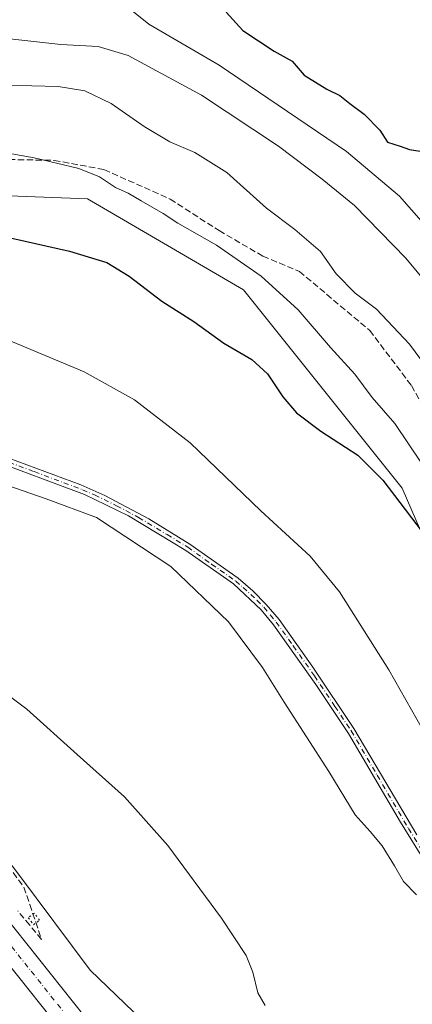
# Model space of a CAD drawing. Units: metres. Extents: x 604350 to 607844, y 4708395 to 4710761.
# Drawn here: x 607507 to 607609, y 4708539 to 4708795 of the extents above; entities that cross this region are included whole.
import ezdxf

# ---------------------------------------------------------------- set-up
doc = ezdxf.new("R2010")
doc.units = ezdxf.units.M
doc.header["$MEASUREMENT"] = 0
for name, pattern in [('DGN Style 3', [2.307223, 1.648017, -0.659207]), ('DGN Style 4', [2.638475, 1.318413, -0.659207, 0.001648, -0.659207]), ('DGN Style 5', [1.153612, 0.494405, -0.659207])]:
    doc.linetypes.add(name, pattern=pattern)
for name, color, linetype, lineweight in [('Carretera de calzada única Cxs', 7, 'Continuous', 13), ('Carretera de calzada única eje', 7, 'DGN Style 4', 0), ('Comarca CxS', 21, 'Continuous', 0), ('Comunidad Autónoma CxS', 142, 'Continuous', 0), ('Cultivos herbáceos CxS', 92, 'Continuous', 0), ('Curva de nivel maestra', 30, 'Continuous', 30), ('Curva de nivel normal', 30, 'Continuous', 0), ('Matorral CxS', 135, 'Continuous', 0), ('Municipio CxS', 4, 'Continuous', 0), ('Núcleo urbano CxS', 7, 'Continuous', 0), ('Pista no pavimentada Cxs', 111, 'Continuous', 0), ('Pista no pavimentada eje', 91, 'DGN Style 4', 0), ('Provincia CxS', 1, 'Continuous', 0), ('Puente lineal', 2, 'DGN Style 5', 0), ('Senda', 7, 'DGN Style 3', 0), ('Talud superficial', 30, 'DGN Style 3', 0)]:
    doc.layers.add(name, color=color, linetype=linetype, lineweight=lineweight)

msp = doc.modelspace()

# ---------------------------------------------------------------- linework, layer by layer
at = {"layer": 'Carretera de calzada única Cxs', "color": 7, "linetype": 'Continuous', "lineweight": 13}
for points in [[(607371.89, 4708801.39, 449.69), (607373.68, 4708794.03, 451.06), (607374.3, 4708791.47, 449.64), (607376.09, 4708784.93, 444.39), (607377.95, 4708778.13, 442.94), (607381.97, 4708764.9, 442.62), (607383.75, 4708759.62, 443.08), (607386.38, 4708751.8, 442.98), (607391.16, 4708738.82, 441.91), (607396.31, 4708725.99, 440.85), (607401.83, 4708713.31, 439.5), (607407.71, 4708700.79, 438.01), (607408.02, 4708700.18, 437.97), (607413.94, 4708688.45, 436.7), (607420.53, 4708676.29, 435.64), (607427.46, 4708664.33, 434.94), (607434.74, 4708652.57, 434.56), (607441.41, 4708642.41, 434.35), (607449.31, 4708631.04, 433.97), (607458.35, 4708618.68, 433.47), (607469.07, 4708604.66, 432.96), (607482.9, 4708587.12, 432.52), (607487.49, 4708581.34, 432.34), (607539.06, 4708516.62, 431.88)], [(607371.89, 4708801.39, 449.69), (607373.68, 4708794.03, 451.06), (607374.3, 4708791.47, 449.64), (607376.09, 4708784.93, 444.39), (607377.95, 4708778.13, 442.94), (607381.97, 4708764.9, 442.62), (607383.75, 4708759.62, 443.08), (607386.38, 4708751.8, 442.98), (607391.16, 4708738.82, 441.91), (607396.31, 4708725.99, 440.85), (607401.83, 4708713.31, 439.5), (607407.71, 4708700.79, 438.01), (607408.02, 4708700.18, 437.97), (607413.94, 4708688.45, 436.7), (607420.53, 4708676.29, 435.64), (607427.46, 4708664.33, 434.94), (607434.74, 4708652.57, 434.56), (607441.41, 4708642.41, 434.35), (607449.31, 4708631.04, 433.97), (607458.35, 4708618.68, 433.47), (607469.07, 4708604.66, 432.96), (607482.9, 4708587.12, 432.52), (607487.49, 4708581.34, 432.34), (607539.06, 4708516.62, 431.88)], [(607533.59, 4708512.26, 431.69), (607482.02, 4708576.98, 432.02)], [(607533.59, 4708512.26, 431.69), (607482.02, 4708576.98, 432.02)]]:
    msp.add_polyline3d(points, dxfattribs=at)
at = {"layer": 'Carretera de calzada única eje', "color": 7, "linetype": 'DGN Style 4', "lineweight": 0}
msp.add_polyline3d([(607536.33, 4708514.44, 431.77), (607484.76, 4708579.16, 432.18), (607480.15, 4708584.94, 432.33), (607466.3, 4708602.51, 432.77), (607455.55, 4708616.59, 433.25), (607446.46, 4708629.01, 433.75), (607438.51, 4708640.45, 434.11), (607431.79, 4708650.69, 434.33), (607424.46, 4708662.53, 434.73), (607417.48, 4708674.58, 435.41), (607410.84, 4708686.83, 436.48), (607404.89, 4708698.6, 437.77), (607404.56, 4708699.26, 437.82), (607398.64, 4708711.87, 439.21), (607393.08, 4708724.64, 440.57), (607387.89, 4708737.56, 441.54), (607383.08, 4708750.63, 443.04), (607380.43, 4708758.51, 443.25), (607378.64, 4708763.84, 442.46), (607374.58, 4708777.16, 442.44), (607372.71, 4708784.01, 443.73), (607370.91, 4708790.6, 447.37), (607370.28, 4708793.2, 448.46), (607368.49, 4708800.56, 446.55)], dxfattribs=at)
at = {"layer": 'Comarca CxS', "color": 21, "linetype": 'Continuous', "lineweight": 0}
msp.add_3dface([(607807.11, 4708447.44), (604384.56, 4708395.27), (604349.9, 4710708.51), (607771.28, 4710760.72)], dxfattribs=at)
at = {"layer": 'Comunidad Autónoma CxS', "color": 142, "linetype": 'Continuous', "lineweight": 0}
msp.add_3dface([(607807.11, 4708447.44), (604384.56, 4708395.27), (604349.9, 4710708.51), (607771.28, 4710760.72)], dxfattribs=at)
at = {"layer": 'Cultivos herbáceos CxS', "color": 92, "linetype": 'Continuous', "lineweight": 0}
msp.add_polyline3d([(607431.05, 4708749.98, 446.23), (607472.28, 4708750.14, 449.94), (607479.11, 4708749.88, 450.48), (607524.54, 4708748.13, 453.47), (607565.08, 4708724.57, 453.37), (607606.3, 4708673.05, 451.34), (607628.42, 4708621.9, 448.74), (607642.01, 4708576.08, 445.19), (607642.64, 4708522.02, 438.23), (607631.04, 4708520.34, 437.71), (607621.3, 4708520.76, 437.4), (607597.59, 4708518.64, 435.42), (607585.74, 4708519.91, 434.52), (607558.65, 4708520.34, 432.85), (607545.52, 4708528.38, 432.37), (607525.2, 4708547.85, 432.57), (607506.58, 4708572.83, 432.58), (607480.75, 4708606.7, 433.37), (607456.62, 4708640.14, 434.9), (607436.72, 4708675.28, 436.11), (607424.02, 4708695.6, 437.96), (607407.51, 4708725.65, 441.41), (607391.43, 4708764.6, 443.24), (607383.05, 4708790.26, 446.53)], close=True, dxfattribs=at)
for points in [[(607383.05, 4708790.26, 446.53), (607391.43, 4708764.6, 443.24), (607407.51, 4708725.65, 441.41), (607424.02, 4708695.6, 437.96), (607436.72, 4708675.28, 436.11), (607456.62, 4708640.14, 434.9), (607480.75, 4708606.7, 433.37), (607506.58, 4708572.83, 432.58), (607525.2, 4708547.85, 432.57), (607545.52, 4708528.38, 432.37), (607558.65, 4708520.34, 432.85), (607585.74, 4708519.91, 434.52), (607597.59, 4708518.64, 435.42), (607621.3, 4708520.76, 437.4), (607631.04, 4708520.34, 437.71), (607642.64, 4708522.02, 438.23)], [(607642.64, 4708522.02, 438.23), (607642.01, 4708576.08, 445.19), (607628.42, 4708621.9, 448.74), (607606.3, 4708673.05, 451.34), (607565.08, 4708724.57, 453.37), (607524.54, 4708748.13, 453.47), (607479.11, 4708749.88, 450.48), (607472.28, 4708750.14, 449.94), (607431.05, 4708749.98, 446.23)]]:
    msp.add_polyline3d(points, dxfattribs=at)
at = {"layer": 'Curva de nivel maestra', "color": 30, "linetype": 'Continuous', "lineweight": 30, "flags": 128}
for points, elevation in [([(607560.6, 4708796.64), (607564.89, 4708791.88), (607573.04, 4708786.52), (607577.75, 4708783.94), (607580.84, 4708780.3), (607586.68, 4708776.62), (607590.07, 4708775.02), (607592.66, 4708772.92), (607596.4, 4708770.18), (607600.46, 4708765.96), (607602.5, 4708762.9), (607605.77, 4708761.86), (607608.23, 4708760.97), (607610.98, 4708760.5)], 475), ([(607502.23, 4708738.56), (607519.83, 4708734.6), (607529.53, 4708731.62), (607535.36, 4708728.08), (607543.88, 4708721.56), (607552.19, 4708716.3), (607559.94, 4708710.69), (607567.21, 4708706.48), (607571.26, 4708702.71), (607575.26, 4708696.78), (607578.85, 4708692.63), (607585.16, 4708687.86), (607594.8, 4708681.61), (607601.23, 4708675.1), (607618.9, 4708651.88)], 450)]:
    msp.add_lwpolyline(points, dxfattribs=dict(at, elevation=elevation))
at = {"layer": 'Curva de nivel normal', "color": 30, "linetype": 'Continuous', "lineweight": 0, "flags": 128}
for points, elevation in [([(607468.22, 4708796.15), (607485.59, 4708792.05), (607501.11, 4708790.08), (607517.58, 4708788.22), (607527.33, 4708787.72), (607535.13, 4708785.34), (607554.14, 4708775.07), (607574.15, 4708761.8), (607585.46, 4708753.3), (607593.9, 4708746.41), (607607.22, 4708732.76), (607615.83, 4708722.44), (607622.27, 4708713.15), (607629.7, 4708702.72), (607640.99, 4708685.87), (607649.4, 4708674.77), (607657.65, 4708663.42), (607664.54, 4708654.34), (607670.8, 4708643.24), (607678.46, 4708626.5), (607685.22, 4708613.76), (607691.2, 4708607.44), (607693.14, 4708606.55)], 465), ([(607535.61, 4708797.4), (607540.49, 4708793.52), (607558.77, 4708782.86), (607591.79, 4708760.42), (607605.62, 4708748.85), (607617.45, 4708735.32)], 470), ([(607503.27, 4708777.69), (607516.87, 4708777.34), (607523.82, 4708776.24), (607530.64, 4708772.88), (607539.22, 4708766.92), (607545.9, 4708762.92), (607552.43, 4708760.23), (607560.77, 4708754.96), (607571, 4708745.75), (607578.4, 4708740.23), (607585.08, 4708734.5), (607589.14, 4708728.72), (607594.09, 4708723.65), (607599.63, 4708719.48), (607608.19, 4708710.39), (607623.2, 4708690.17)], 460), ([(607493.67, 4708761.83), (607510.66, 4708758.81), (607522.24, 4708756.06), (607527.66, 4708753.84), (607531.85, 4708751.08), (607535.14, 4708749.66), (607538.45, 4708747.62), (607544.15, 4708744.32), (607547.97, 4708741.81), (607558.05, 4708736.12), (607569.65, 4708728.11), (607579.28, 4708719.36), (607587.71, 4708709.56), (607593.99, 4708702.62), (607598.53, 4708696.54), (607604.36, 4708689.85), (607611.32, 4708679.5)], 455)]:
    msp.add_lwpolyline(points, dxfattribs=dict(at, elevation=elevation))
at = {"layer": 'Curva de nivel normal', "color": 30, "linetype": 'Continuous', "lineweight": 0}
for points in [[(607613.17, 4708607.7, 445), (607602.86, 4708625.86, 445), (607590.04, 4708646.1, 445), (607582.36, 4708655.36, 445), (607569.6, 4708667.14, 445), (607551.2, 4708684.78, 445), (607536.75, 4708695.94, 445), (607523.7, 4708703.2, 445), (607502.36, 4708712.19, 445)], [(607610.03, 4708567.46, 440), (607606.67, 4708570.86, 440), (607604.31, 4708575, 440), (607601.08, 4708580.2, 440), (607597.97, 4708583.89, 440), (607594.1, 4708588.19, 440), (607587.26, 4708599.46, 440), (607575.64, 4708617.5, 440), (607569.98, 4708626.48, 440), (607561.17, 4708638.36, 440), (607546.21, 4708652.73, 440), (607526.9, 4708665.41, 440), (607513.75, 4708670.26, 440), (607487, 4708679.5, 440)], [(607492.14, 4708627.99, 435), (607508.8, 4708615.65, 435), (607521.83, 4708603.9, 435), (607534.13, 4708592.86, 435), (607545.4, 4708580.27, 435), (607559.34, 4708561.36, 435), (607565.73, 4708551.72, 435), (607567.51, 4708547.39, 435), (607568.79, 4708541.95, 435), (607570.7, 4708538.72, 435)]]:
    msp.add_polyline3d(points, dxfattribs=at)
at = {"layer": 'Matorral CxS', "color": 135, "linetype": 'Continuous', "lineweight": 0}
for points in [[(607628.42, 4708621.9, 448.74), (607606.3, 4708673.05, 451.34), (607565.08, 4708724.57, 453.37), (607524.54, 4708748.13, 453.47), (607479.11, 4708749.88, 450.48), (607472.28, 4708750.14, 449.94), (607431.05, 4708749.98, 446.23), (607454.42, 4708769.47, 453.05), (607466.11, 4708818.18, 473.46)], [(607642.64, 4708522.02, 438.23), (607642.01, 4708576.08, 445.19), (607628.42, 4708621.9, 448.74), (607606.3, 4708673.05, 451.34), (607565.08, 4708724.57, 453.37), (607524.54, 4708748.13, 453.47), (607479.11, 4708749.88, 450.48), (607472.28, 4708750.14, 449.94), (607431.05, 4708749.98, 446.23)]]:
    msp.add_polyline3d(points, dxfattribs=at)
at = {"layer": 'Municipio CxS', "color": 4, "linetype": 'Continuous', "lineweight": 0}
msp.add_3dface([(607807.11, 4708447.44), (604384.56, 4708395.27), (604349.9, 4710708.51), (607771.28, 4710760.72)], dxfattribs=at)
at = {"layer": 'Núcleo urbano CxS', "color": 7, "linetype": 'Continuous', "lineweight": 0}
for points in [[(607380, 4708806.09, 448.21), (607383.05, 4708790.26, 446.53), (607391.43, 4708764.6, 443.24), (607407.51, 4708725.65, 441.41), (607424.02, 4708695.6, 437.96), (607436.72, 4708675.28, 436.11), (607456.62, 4708640.14, 434.9), (607480.75, 4708606.7, 433.37), (607506.58, 4708572.83, 432.58), (607525.2, 4708547.85, 432.57), (607545.52, 4708528.38, 432.37), (607558.65, 4708520.34, 432.85), (607585.74, 4708519.91, 434.52), (607597.59, 4708518.64, 435.42), (607621.3, 4708520.76, 437.4)], [(607383.05, 4708790.26, 446.53), (607391.43, 4708764.6, 443.24), (607407.51, 4708725.65, 441.41), (607424.02, 4708695.6, 437.96), (607436.72, 4708675.28, 436.11), (607456.62, 4708640.14, 434.9), (607480.75, 4708606.7, 433.37), (607506.58, 4708572.83, 432.58), (607525.2, 4708547.85, 432.57), (607545.52, 4708528.38, 432.37), (607558.65, 4708520.34, 432.85), (607585.74, 4708519.91, 434.52), (607597.59, 4708518.64, 435.42), (607621.3, 4708520.76, 437.4), (607631.04, 4708520.34, 437.71), (607642.64, 4708522.02, 438.23)]]:
    msp.add_polyline3d(points, dxfattribs=at)
at = {"layer": 'Pista no pavimentada Cxs', "color": 111, "linetype": 'Continuous', "lineweight": 0}
for points in [[(607499.35, 4708682.56, 441.76), (607522.79, 4708673.86, 442.27), (607529.04, 4708671.13, 442.36), (607540.44, 4708665.05, 442.62), (607551.11, 4708658.49, 442.94), (607563.65, 4708649.65, 443.36), (607567.46, 4708646.4, 443.56), (607570.98, 4708642.85, 443.68), (607574.29, 4708638.9, 443.57), (607583.12, 4708626.54, 443.42), (607593.77, 4708610.66, 443.5), (607610.06, 4708583.03, 443.14)], [(607499.35, 4708682.56, 441.76), (607522.79, 4708673.86, 442.27), (607529.04, 4708671.13, 442.36), (607540.44, 4708665.05, 442.62), (607551.11, 4708658.49, 442.94), (607563.65, 4708649.65, 443.36), (607567.46, 4708646.4, 443.56), (607570.98, 4708642.85, 443.68), (607574.29, 4708638.9, 443.57), (607583.12, 4708626.54, 443.42), (607593.77, 4708610.66, 443.5), (607610.06, 4708583.03, 443.14)], [(607616.15, 4708569.71, 442.81), (607605.82, 4708586.3, 442.82), (607592.31, 4708609.37, 443.4), (607583.87, 4708622.05, 443.15), (607572.88, 4708637.57, 443.34), (607569.68, 4708641.41, 443.42), (607562.43, 4708648.15, 443.14), (607550.06, 4708656.88, 442.61), (607535.16, 4708665.82, 442.01), (607523.71, 4708671.4, 441.9), (607498.62, 4708680.77, 441.55)], [(607616.15, 4708569.71, 442.81), (607605.82, 4708586.3, 442.82), (607592.31, 4708609.37, 443.4), (607583.87, 4708622.05, 443.15), (607572.88, 4708637.57, 443.34), (607569.68, 4708641.41, 443.42), (607562.43, 4708648.15, 443.14), (607550.06, 4708656.88, 442.61), (607535.16, 4708665.82, 442.01), (607523.71, 4708671.4, 441.9), (607498.62, 4708680.77, 441.55)]]:
    msp.add_polyline3d(points, dxfattribs=at)
at = {"layer": 'Pista no pavimentada eje', "color": 91, "linetype": 'DGN Style 4', "lineweight": 0}
msp.add_polyline3d([(607498.99, 4708681.67, 441.66), (607510.71, 4708677.32, 441.93), (607523.25, 4708672.63, 442.19), (607526.38, 4708671.27, 442.14), (607532.1, 4708668.48, 442.23), (607537.8, 4708665.44, 442.36), (607545.25, 4708660.97, 442.58), (607550.59, 4708657.69, 442.82), (607556.77, 4708653.32, 443.01), (607563.04, 4708648.9, 443.26), (607564.95, 4708647.28, 443.31), (607568.57, 4708643.91, 443.6), (607570.33, 4708642.13, 443.58), (607571.99, 4708640.16, 443.46), (607573.59, 4708638.24, 443.46), (607578, 4708632.06, 443.42), (607583.5, 4708624.3, 443.28), (607588.82, 4708616.36, 443.49), (607593.04, 4708610.02, 443.45), (607599.8, 4708598.48, 443.05), (607607.94, 4708584.67, 443.03), (607613.11, 4708576.37, 443.05)], dxfattribs=at)
at = {"layer": 'Provincia CxS', "color": 1, "linetype": 'Continuous', "lineweight": 0}
msp.add_3dface([(607807.11, 4708447.44), (604384.56, 4708395.27), (604349.9, 4710708.51), (607771.28, 4710760.72)], dxfattribs=at)
at = {"layer": 'Puente lineal', "color": 2, "linetype": 'DGN Style 5', "lineweight": 0}
msp.add_polyline3d([(607509.14, 4708561.5, 432.25), (607510.49, 4708559.67, 432.25), (607512.09, 4708560.85, 432.37), (607510.74, 4708562.68, 432.37), (607509.14, 4708561.5, 432.25)], dxfattribs=at)
at = {"layer": 'Senda', "color": 7, "linetype": 'DGN Style 3', "lineweight": 0}
msp.add_polyline3d([(607444.54, 4708755.78, 449.35), (607451.81, 4708754.98, 449.28), (607470.07, 4708759.21, 452.2), (607485.41, 4708758.95, 453.61), (607501.82, 4708758.42, 454.83), (607515.84, 4708758.15, 455.28), (607528.8, 4708755.77, 455.51), (607546, 4708748.1, 455.69), (607558.7, 4708739.9, 456.45), (607570.08, 4708733.28, 457.23), (607579.6, 4708729.31, 458.27), (607597.86, 4708713.97, 458.58), (607608.71, 4708699.68, 458.54), (607615.59, 4708687.25, 458.07), (607626.44, 4708673.49, 457.73), (607635.17, 4708659.99, 455.86), (607634.64, 4708633.54, 450.64), (607636.49, 4708613.16, 449.2), (607638.08, 4708608.4, 449.28), (607640.99, 4708580.09, 445.3), (607642.57, 4708572.44, 445.18)], dxfattribs=at)
at = {"layer": 'Talud superficial', "color": 30, "linetype": 'DGN Style 3', "lineweight": 0}
for points in [[(607505.24, 4708573.2, 432.53), (607507.99, 4708569.41, 432.5), (607509.53, 4708564.89, 432.4), (607511.07, 4708560.37, 432.3), (607512.62, 4708555.85, 432.23), (607509.51, 4708559.59, 432.21), (607506.4, 4708563.32, 432.19)], [(607505.24, 4708573.2, 432.54), (607507.99, 4708569.41, 432.49), (607509.53, 4708564.89, 432.38), (607511.07, 4708560.37, 432.28), (607512.62, 4708555.85, 432.19)], [(607512.62, 4708555.85, 432.19), (607509.51, 4708559.59, 432.17), (607506.4, 4708563.32, 432.18)]]:
    msp.add_polyline3d(points, dxfattribs=at)

doc.saveas('drawing.dxf')
